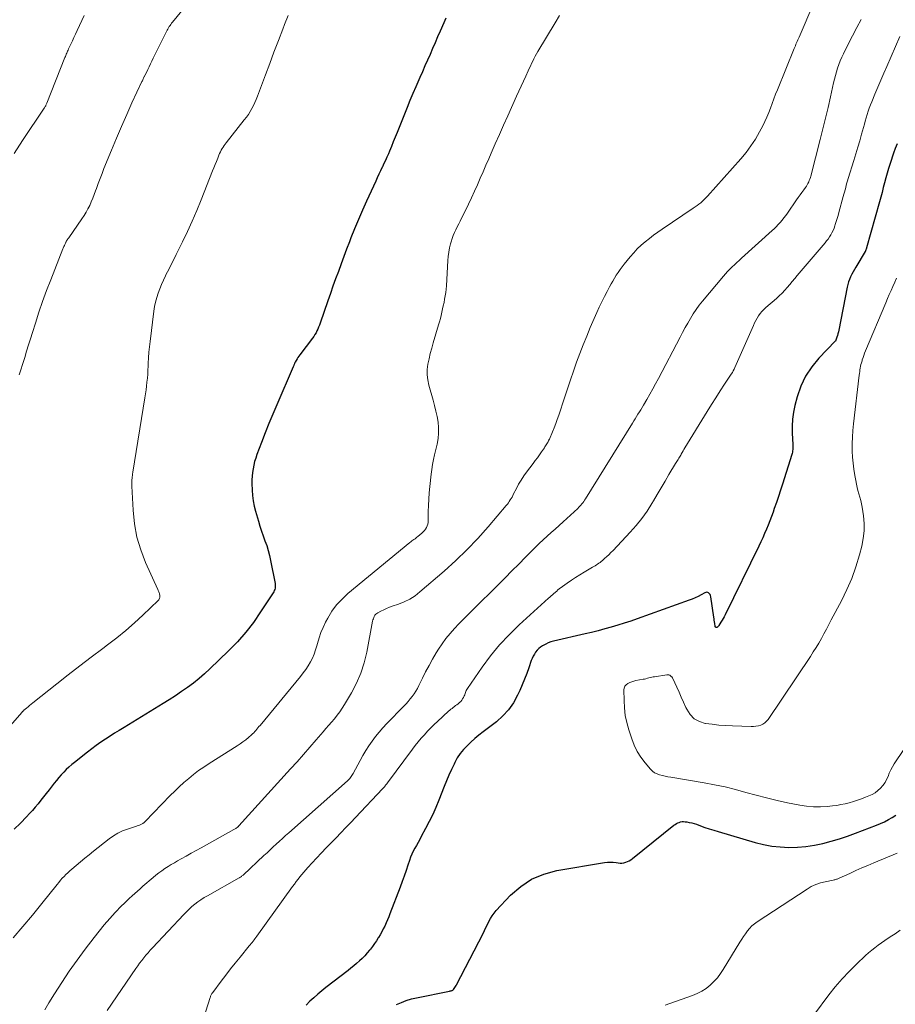
# Model space of a CAD drawing. Units: feet. Extents: x 1905000 to 1910000, y 540000 to 545000.
# Drawn here: x 1907417 to 1907556, y 540916 to 541073 of the extents above; entities that cross this region are included whole.
import ezdxf

# ---------------------------------------------------------------- set-up
doc = ezdxf.new("R2010")
doc.units = ezdxf.units.FT
doc.header["$LTSCALE"] = 100
doc.header["$MEASUREMENT"] = 0
doc.layers.add('CONTOUR INDEX', color=32, linetype='Continuous', lineweight=25)
doc.layers.add('CONTOUR INTERMEDIATE', color=40, linetype='Continuous', lineweight=15)

msp = doc.modelspace()

# ---------------------------------------------------------------- linework, layer by layer
at = {"layer": 'CONTOUR INDEX', "flags": 128}
for points, elevation in [([(1907484.24, 541072.94), (1907484.09, 541072.55), (1907483.92, 541072.17), (1907483.34, 541070.86), (1907482.94, 541069.95), (1907482.53, 541069.03), (1907482.13, 541068.11), (1907481.73, 541067.19), (1907481.32, 541066.28), (1907480.92, 541065.36), (1907480.52, 541064.44), (1907480.11, 541063.52), (1907479.95, 541063.16), (1907479.48, 541062.05), (1907479, 541060.95), (1907478.54, 541059.84), (1907478.09, 541058.73), (1907476.51, 541054.8), (1907476.21, 541054.06), (1907475.91, 541053.32), (1907475.61, 541052.58), (1907475.3, 541051.84), (1907475.13, 541051.42), (1907474.9, 541050.89), (1907474.67, 541050.37), (1907474.43, 541049.85), (1907474.19, 541049.33), (1907474.15, 541049.26), (1907473.89, 541048.71), (1907473.63, 541048.15), (1907473.37, 541047.6), (1907473.11, 541047.04), (1907471.65, 541043.89), (1907471, 541042.44), (1907470.37, 541040.99), (1907469.77, 541039.52), (1907469.19, 541038.05), (1907468.94, 541037.42), (1907468.5, 541036.26), (1907468.06, 541035.09), (1907467.62, 541033.92), (1907467.19, 541032.75), (1907466.76, 541031.58), (1907466.34, 541030.41), (1907465.93, 541029.23), (1907465.52, 541028.05), (1907464.3, 541024.53), (1907464.19, 541024.21), (1907464.06, 541023.9), (1907463.93, 541023.59), (1907463.8, 541023.29), (1907463.65, 541022.99), (1907463.48, 541022.71), (1907463.3, 541022.43), (1907463.11, 541022.16), (1907461.06, 541019.49), (1907460.91, 541019.28), (1907460.76, 541019.06), (1907460.63, 541018.85), (1907460.49, 541018.62), (1907460.34, 541018.35), (1907460.29, 541018.26), (1907460.25, 541018.17), (1907460.21, 541018.07), (1907460.18, 541017.98), (1907460.14, 541017.88), (1907460.11, 541017.79), (1907460.07, 541017.69), (1907460.03, 541017.6), (1907457.42, 541011.58), (1907456.79, 541010.09), (1907456.17, 541008.6), (1907455.57, 541007.1), (1907454.99, 541005.6), (1907454.27, 541003.68), (1907454.08, 541003.12), (1907453.91, 541002.56), (1907453.77, 541001.99), (1907453.65, 541001.42), (1907453.56, 541000.84), (1907453.5, 541000.26), (1907453.48, 540999.67), (1907453.48, 540999.09), (1907453.52, 540998.02), (1907453.58, 540997.17), (1907453.69, 540996.33), (1907453.85, 540995.5), (1907454.05, 540994.67), (1907454.51, 540993.09), (1907454.74, 540992.31), (1907454.99, 540991.53), (1907455.26, 540990.76), (1907455.55, 540990), (1907455.83, 540989.23), (1907456.08, 540988.46), (1907456.28, 540987.67), (1907456.45, 540986.88), (1907457.15, 540983.24), (1907457.17, 540983.04), (1907457.18, 540982.85), (1907457.17, 540982.65), (1907457.14, 540982.45), (1907457.09, 540982.26), (1907457.02, 540982.08), (1907456.94, 540981.9), (1907456.84, 540981.73), (1907454.86, 540978.7), (1907453.71, 540977.05), (1907452.5, 540975.47), (1907451.17, 540973.97), (1907449.78, 540972.53), (1907446.82, 540969.67), (1907445.97, 540968.89), (1907445.1, 540968.13), (1907444.19, 540967.41), (1907443.26, 540966.72), (1907442.31, 540966.06), (1907441.35, 540965.41), (1907440.37, 540964.78), (1907439.39, 540964.17), (1907433.19, 540960.36), (1907432.44, 540959.9), (1907431.7, 540959.44), (1907430.97, 540958.97), (1907430.23, 540958.49), (1907429.51, 540958.01), (1907428.79, 540957.51), (1907428.09, 540956.99), (1907427.4, 540956.46), (1907425.33, 540954.83), (1907424.89, 540954.47), (1907424.45, 540954.09), (1907424.03, 540953.69), (1907423.63, 540953.28), (1907423.24, 540952.85), (1907422.86, 540952.41), (1907422.49, 540951.97), (1907422.12, 540951.52), (1907421.29, 540950.46), (1907420.86, 540949.91), (1907420.43, 540949.36), (1907419.99, 540948.81), (1907419.56, 540948.27), (1907419.11, 540947.73), (1907418.66, 540947.21), (1907418.19, 540946.69), (1907417.7, 540946.18), (1907416.74, 540945.19), (1907415.75, 540944.21)], 880), ([(1907555.85, 541053.01), (1907555.54, 541052.26), (1907555.26, 541051.5), (1907554.71, 541049.85), (1907554.47, 541049.1), (1907554.25, 541048.34), (1907554.03, 541047.58), (1907553.83, 541046.82), (1907553.64, 541046.05), (1907553.44, 541045.29), (1907553.23, 541044.52), (1907553.03, 541043.76), (1907550.99, 541036.46), (1907550.97, 541036.39), (1907550.94, 541036.32), (1907550.92, 541036.25), (1907550.89, 541036.18), (1907550.86, 541036.11), (1907550.83, 541036.05), (1907550.79, 541035.98), (1907550.76, 541035.92), (1907549.28, 541033.43), (1907549.06, 541033.05), (1907548.85, 541032.66), (1907548.65, 541032.28), (1907548.45, 541031.88), (1907548.28, 541031.48), (1907548.12, 541031.08), (1907548, 541030.66), (1907547.9, 541030.23), (1907546.57, 541023.42), (1907546.51, 541023.13), (1907546.44, 541022.85), (1907546.36, 541022.57), (1907546.28, 541022.29), (1907546.13, 541021.85), (1907546.11, 541021.8), (1907546.08, 541021.74), (1907546.05, 541021.69), (1907546.01, 541021.65), (1907543.42, 541018.97), (1907542.29, 541017.6), (1907541.31, 541016.13), (1907540.57, 541014.53), (1907539.99, 541012.84), (1907539.63, 541011.47), (1907539.41, 541010.38), (1907539.25, 541009.29), (1907539.19, 541008.2), (1907539.2, 541007.09), (1907539.3, 541005.27), (1907539.31, 541005.07), (1907539.31, 541004.87), (1907539.3, 541004.66), (1907539.28, 541004.46), (1907539.25, 541004.26), (1907539.22, 541004.06), (1907539.17, 541003.86), (1907539.12, 541003.67), (1907537.66, 540998.99), (1907537.34, 540998.01), (1907537.02, 540997.04), (1907536.69, 540996.07), (1907536.35, 540995.1), (1907536.15, 540994.54), (1907535.9, 540993.85), (1907535.64, 540993.17), (1907535.37, 540992.49), (1907535.1, 540991.82), (1907534.81, 540991.15), (1907534.52, 540990.48), (1907534.21, 540989.82), (1907533.9, 540989.16), (1907528.54, 540978.24), (1907528.39, 540977.95), (1907528.23, 540977.66), (1907528.06, 540977.38), (1907527.89, 540977.1), (1907527.53, 540976.55), (1907527.49, 540976.47), (1907527.33, 540976.31), (1907527.3, 540976.28), (1907527.26, 540976.25), (1907527.21, 540976.24), (1907527.16, 540976.24), (1907527.1, 540976.24), (1907527.08, 540976.25), (1907527.06, 540976.25), (1907527.05, 540976.27), (1907527.03, 540976.28), (1907526.99, 540976.36), (1907526.98, 540976.38), (1907526.97, 540976.4), (1907526.96, 540976.42), (1907526.96, 540976.45), (1907526.9, 540976.89), (1907526.86, 540977.13), (1907526.83, 540977.38), (1907526.79, 540977.62), (1907526.76, 540977.86), (1907526.28, 540981.12), (1907526.23, 540981.3), (1907526.16, 540981.45), (1907526.06, 540981.59), (1907525.93, 540981.71), (1907525.78, 540981.78), (1907525.62, 540981.82), (1907525.47, 540981.8), (1907525.31, 540981.75), (1907524.72, 540981.42), (1907524.26, 540981.17), (1907523.79, 540980.94), (1907523.31, 540980.74), (1907522.82, 540980.55), (1907514.59, 540977.61), (1907513.58, 540977.26), (1907512.55, 540976.92), (1907511.53, 540976.6), (1907510.49, 540976.29), (1907509.46, 540976), (1907508.42, 540975.72), (1907507.37, 540975.46), (1907506.32, 540975.21), (1907501.34, 540974.07), (1907500.91, 540973.95), (1907500.49, 540973.8), (1907500.09, 540973.61), (1907499.7, 540973.4), (1907499.58, 540973.33), (1907499.27, 540973.12), (1907498.99, 540972.88), (1907498.73, 540972.61), (1907498.49, 540972.32), (1907498.28, 540972), (1907498.1, 540971.67), (1907497.94, 540971.33), (1907497.8, 540970.97), (1907497.42, 540969.85), (1907497.08, 540968.93), (1907496.74, 540968.02), (1907496.36, 540967.13), (1907495.96, 540966.23), (1907495.62, 540965.49), (1907494.95, 540964.29), (1907494.19, 540963.18), (1907493.27, 540962.19), (1907492.26, 540961.28), (1907490.16, 540959.66), (1907489.5, 540959.14), (1907488.85, 540958.6), (1907488.22, 540958.04), (1907487.6, 540957.47), (1907487.03, 540956.87), (1907486.5, 540956.23), (1907486.05, 540955.53), (1907485.65, 540954.8), (1907485.54, 540954.57), (1907485.13, 540953.69), (1907484.73, 540952.81), (1907484.36, 540951.91), (1907484, 540951.01), (1907483.15, 540948.83), (1907482.67, 540947.68), (1907482.17, 540946.54), (1907481.62, 540945.42), (1907481.04, 540944.31), (1907480.35, 540943.05), (1907480.1, 540942.58), (1907479.84, 540942.12), (1907479.58, 540941.66), (1907479.32, 540941.2), (1907479.08, 540940.73), (1907478.85, 540940.25), (1907478.65, 540939.77), (1907478.47, 540939.27), (1907478.22, 540938.52), (1907477.93, 540937.65), (1907477.63, 540936.77), (1907477.31, 540935.91), (1907476.99, 540935.04), (1907475.37, 540930.79), (1907475.18, 540930.3), (1907474.98, 540929.82), (1907474.76, 540929.34), (1907474.54, 540928.86), (1907474.31, 540928.39), (1907474.07, 540927.93), (1907473.81, 540927.47), (1907473.55, 540927.02), (1907473.52, 540926.98), (1907473.23, 540926.51), (1907472.93, 540926.06), (1907472.6, 540925.62), (1907472.27, 540925.19), (1907472.15, 540925.03), (1907471.76, 540924.58), (1907471.37, 540924.14), (1907470.96, 540923.72), (1907470.53, 540923.31), (1907470.09, 540922.91), (1907469.64, 540922.53), (1907469.19, 540922.15), (1907468.72, 540921.79), (1907465.22, 540919.09), (1907464.56, 540918.57), (1907463.92, 540918.03), (1907463.29, 540917.48), (1907462.68, 540916.91), (1907462.08, 540916.32)], 860), ([(1907476.42, 540916.38), (1907477.19, 540916.73), (1907477.97, 540917.04), (1907478.77, 540917.28), (1907479.59, 540917.48), (1907484.84, 540918.53), (1907484.93, 540918.55), (1907485.01, 540918.57), (1907485.09, 540918.59), (1907485.18, 540918.62), (1907485.25, 540918.65), (1907485.33, 540918.69), (1907485.39, 540918.75), (1907485.45, 540918.81), (1907485.56, 540918.95), (1907485.66, 540919.1), (1907485.76, 540919.24), (1907485.86, 540919.4), (1907485.94, 540919.55), (1907490.14, 540927.69), (1907490.38, 540928.17), (1907490.61, 540928.64), (1907490.84, 540929.11), (1907491.07, 540929.59), (1907491.31, 540930.05), (1907491.59, 540930.5), (1907491.9, 540930.92), (1907492.24, 540931.32), (1907494.51, 540933.74), (1907496.12, 540935.14), (1907497.85, 540936.3), (1907499.78, 540937.1), (1907501.83, 540937.66), (1907509.41, 540938.93), (1907509.87, 540938.98), (1907510.33, 540939.01), (1907510.8, 540938.99), (1907511.26, 540938.93), (1907511.56, 540938.88), (1907511.87, 540938.85), (1907512.17, 540938.85), (1907512.47, 540938.9), (1907512.77, 540938.97), (1907513.06, 540939.09), (1907513.34, 540939.22), (1907513.6, 540939.38), (1907513.85, 540939.56), (1907520.43, 540944.85), (1907520.63, 540944.99), (1907520.83, 540945.12), (1907521.04, 540945.22), (1907521.26, 540945.31), (1907521.49, 540945.38), (1907521.73, 540945.42), (1907521.96, 540945.42), (1907522.2, 540945.41), (1907522.49, 540945.37), (1907522.86, 540945.31), (1907523.24, 540945.23), (1907523.61, 540945.12), (1907523.98, 540945.01), (1907524.64, 540944.77), (1907525.33, 540944.52), (1907526.03, 540944.29), (1907526.74, 540944.07), (1907527.44, 540943.85), (1907533.32, 540942.13), (1907534.63, 540941.81), (1907535.96, 540941.55), (1907537.3, 540941.41), (1907538.65, 540941.34), (1907540.01, 540941.38), (1907541.36, 540941.48), (1907542.7, 540941.69), (1907544.02, 540941.95), (1907545.36, 540942.3), (1907546.67, 540942.68), (1907547.97, 540943.11), (1907549.25, 540943.58), (1907552.57, 540944.85), (1907553.21, 540945.12), (1907553.84, 540945.41), (1907554.46, 540945.74), (1907555.06, 540946.09), (1907555.64, 540946.47)], 860)]:
    msp.add_lwpolyline(points, dxfattribs=dict(at, elevation=elevation))
at = {"layer": 'CONTOUR INTERMEDIATE', "flags": 128}
for points, elevation in [([(1907545.09, 541081.24), (1907540.28, 541069.92), (1907540.18, 541069.7), (1907540.08, 541069.47), (1907539.98, 541069.24), (1907539.88, 541069.01), (1907539.78, 541068.79), (1907539.69, 541068.56), (1907539.59, 541068.33), (1907539.49, 541068.1), (1907536.84, 541061.58), (1907536.55, 541060.86), (1907536.27, 541060.13), (1907536.01, 541059.4), (1907535.75, 541058.67), (1907535.47, 541057.94), (1907535.18, 541057.22), (1907534.85, 541056.51), (1907534.51, 541055.82), (1907534.01, 541054.88), (1907533.36, 541053.75), (1907532.65, 541052.66), (1907531.87, 541051.62), (1907531.04, 541050.62), (1907525.73, 541044.67), (1907525.48, 541044.4), (1907525.22, 541044.14), (1907524.95, 541043.89), (1907524.68, 541043.65), (1907524.39, 541043.42), (1907524.1, 541043.19), (1907523.81, 541042.98), (1907523.5, 541042.77), (1907518.58, 541039.47), (1907517.89, 541038.99), (1907517.2, 541038.5), (1907516.53, 541037.98), (1907515.86, 541037.46), (1907515.23, 541036.9), (1907514.61, 541036.32), (1907514.04, 541035.71), (1907513.48, 541035.07), (1907512.51, 541033.88), (1907512.19, 541033.46), (1907511.87, 541033.03), (1907511.56, 541032.58), (1907511.27, 541032.14), (1907510.99, 541031.68), (1907510.72, 541031.22), (1907510.46, 541030.75), (1907510.2, 541030.28), (1907509.82, 541029.58), (1907509.39, 541028.75), (1907508.97, 541027.91), (1907508.58, 541027.06), (1907508.19, 541026.21), (1907507.16, 541023.85), (1907506.59, 541022.48), (1907506.03, 541021.1), (1907505.5, 541019.72), (1907504.98, 541018.32), (1907504.49, 541016.92), (1907504.01, 541015.52), (1907503.53, 541014.11), (1907503.06, 541012.7), (1907502.15, 541009.93), (1907501.92, 541009.26), (1907501.68, 541008.6), (1907501.43, 541007.94), (1907501.16, 541007.29), (1907500.67, 541006.14), (1907500.64, 541006.06), (1907500.6, 541005.99), (1907500.57, 541005.91), (1907500.53, 541005.84), (1907500.49, 541005.76), (1907500.45, 541005.69), (1907500.41, 541005.62), (1907500.37, 541005.55), (1907500.26, 541005.38), (1907500.17, 541005.22), (1907500.07, 541005.07), (1907499.97, 541004.91), (1907499.87, 541004.76), (1907499.43, 541004.11), (1907499.1, 541003.64), (1907498.77, 541003.17), (1907498.43, 541002.71), (1907498.08, 541002.25), (1907497.05, 541000.9), (1907496.6, 541000.28), (1907496.18, 540999.64), (1907495.79, 540998.98), (1907495.43, 540998.31), (1907494.99, 540997.42), (1907494.86, 540997.18), (1907494.74, 540996.94), (1907494.6, 540996.7), (1907494.46, 540996.47), (1907494.31, 540996.24), (1907494.16, 540996.02), (1907494, 540995.81), (1907493.83, 540995.6), (1907490.95, 540992.22), (1907489.3, 540990.37), (1907487.59, 540988.57), (1907485.81, 540986.86), (1907483.96, 540985.19), (1907480.13, 540981.88), (1907479.35, 540981.28), (1907478.52, 540980.74), (1907477.64, 540980.3), (1907476.72, 540979.94), (1907475.75, 540979.61), (1907475.29, 540979.45), (1907474.83, 540979.26), (1907474.38, 540979.06), (1907473.94, 540978.84), (1907473.44, 540978.57), (1907473.27, 540978.46), (1907473.12, 540978.33), (1907473, 540978.17), (1907472.89, 540978), (1907472.81, 540977.81), (1907472.74, 540977.62), (1907472.68, 540977.43), (1907472.63, 540977.23), (1907471.72, 540972.34), (1907471.31, 540970.64), (1907470.78, 540968.98), (1907470.08, 540967.39), (1907469.26, 540965.84), (1907468.16, 540964), (1907467.8, 540963.41), (1907467.41, 540962.84), (1907466.99, 540962.3), (1907466.56, 540961.76), (1907466.11, 540961.23), (1907465.66, 540960.71), (1907465.21, 540960.18), (1907464.76, 540959.66), (1907463.67, 540958.39), (1907462.66, 540957.23), (1907461.66, 540956.08), (1907460.64, 540954.93), (1907459.62, 540953.8), (1907451.41, 540944.75), (1907451.37, 540944.71), (1907451.33, 540944.66), (1907451.29, 540944.62), (1907451.25, 540944.58), (1907451.2, 540944.54), (1907451.16, 540944.5), (1907451.11, 540944.47), (1907451.06, 540944.43), (1907450.99, 540944.39), (1907450.9, 540944.33), (1907450.81, 540944.28), (1907450.72, 540944.22), (1907450.63, 540944.17), (1907445.41, 540941.28), (1907444.61, 540940.84), (1907443.82, 540940.4), (1907443.03, 540939.96), (1907442.24, 540939.51), (1907441.69, 540939.21), (1907441.17, 540938.91), (1907440.67, 540938.61), (1907440.17, 540938.29), (1907439.68, 540937.97), (1907439.19, 540937.63), (1907438.72, 540937.28), (1907438.26, 540936.91), (1907437.8, 540936.54), (1907436.19, 540935.16), (1907435.75, 540934.78), (1907435.32, 540934.4), (1907434.89, 540934.02), (1907434.46, 540933.64), (1907434.03, 540933.25), (1907433.62, 540932.86), (1907433.21, 540932.45), (1907432.81, 540932.04), (1907431.8, 540930.99), (1907430.92, 540930.04), (1907430.06, 540929.06), (1907429.24, 540928.06), (1907428.43, 540927.04), (1907427.01, 540925.16), (1907425.74, 540923.43), (1907424.5, 540921.68), (1907423.31, 540919.9), (1907422.15, 540918.09), (1907421.28, 540916.68), (1907420.61, 540915.55)], 872), ([(1907444.77, 541077.12), (1907440.88, 541072.29), (1907440.74, 541072.12), (1907440.62, 541071.94), (1907440.49, 541071.77), (1907440.37, 541071.59), (1907440.26, 541071.4), (1907440.15, 541071.21), (1907440.04, 541071.02), (1907439.94, 541070.83), (1907437.82, 541066.56), (1907437.6, 541066.12), (1907437.38, 541065.67), (1907437.16, 541065.22), (1907436.95, 541064.77), (1907436.53, 541063.91), (1907436.52, 541063.89), (1907436.51, 541063.87), (1907436.5, 541063.85), (1907436.49, 541063.83), (1907436.45, 541063.75), (1907436.44, 541063.73), (1907436.43, 541063.71), (1907436.42, 541063.69), (1907436.41, 541063.67), (1907436.3, 541063.43), (1907436.23, 541063.29), (1907436.16, 541063.15), (1907436.1, 541063.01), (1907436.03, 541062.87), (1907434.45, 541059.47), (1907433.61, 541057.62), (1907432.78, 541055.76), (1907431.99, 541053.89), (1907431.21, 541052.01), (1907430.01, 541049.07), (1907429.7, 541048.29), (1907429.4, 541047.5), (1907429.11, 541046.71), (1907428.83, 541045.92), (1907428.68, 541045.51), (1907428.47, 541044.93), (1907428.24, 541044.35), (1907428, 541043.78), (1907427.74, 541043.22), (1907427.47, 541042.67), (1907427.17, 541042.13), (1907426.85, 541041.6), (1907426.51, 541041.08), (1907424.41, 541038.07), (1907424.35, 541037.99), (1907424.3, 541037.91), (1907424.24, 541037.83), (1907424.19, 541037.75), (1907424.13, 541037.67), (1907424.08, 541037.59), (1907424.03, 541037.5), (1907423.99, 541037.42), (1907423.96, 541037.36), (1907423.9, 541037.24), (1907423.84, 541037.12), (1907423.78, 541037), (1907423.73, 541036.88), (1907423.72, 541036.85), (1907423.66, 541036.71), (1907423.6, 541036.58), (1907423.55, 541036.44), (1907423.49, 541036.3), (1907421.56, 541031.4), (1907420.91, 541029.7), (1907420.28, 541027.99), (1907419.69, 541026.27), (1907419.12, 541024.55), (1907418.65, 541023.05), (1907418.34, 541022.06), (1907418.03, 541021.08), (1907417.73, 541020.09), (1907417.43, 541019.1), (1907417.33, 541018.78), (1907417.07, 541017.96), (1907416.81, 541017.13), (1907416.53, 541016.31)], 888), ([(1907459.21, 541073.36), (1907458.63, 541071.91), (1907458.36, 541071.19), (1907457.67, 541069.38), (1907456.98, 541067.56), (1907456.3, 541065.75), (1907455.62, 541063.93), (1907454.37, 541060.55), (1907454.17, 541060.04), (1907453.96, 541059.55), (1907453.72, 541059.06), (1907453.47, 541058.58), (1907453.2, 541058.11), (1907452.91, 541057.65), (1907452.6, 541057.21), (1907452.27, 541056.78), (1907449.4, 541053.17), (1907449.23, 541052.95), (1907449.06, 541052.71), (1907448.9, 541052.48), (1907448.74, 541052.24), (1907448.6, 541051.99), (1907448.47, 541051.74), (1907448.35, 541051.48), (1907448.24, 541051.21), (1907448.05, 541050.72), (1907447.85, 541050.21), (1907447.65, 541049.7), (1907447.45, 541049.19), (1907447.24, 541048.68), (1907445.42, 541044.08), (1907444.73, 541042.4), (1907444.01, 541040.73), (1907443.25, 541039.08), (1907442.46, 541037.44), (1907441.47, 541035.44), (1907441.08, 541034.65), (1907440.68, 541033.86), (1907440.29, 541033.07), (1907439.89, 541032.28), (1907439.76, 541032.03), (1907439.44, 541031.36), (1907439.14, 541030.69), (1907438.86, 541030), (1907438.59, 541029.3), (1907438.37, 541028.6), (1907438.17, 541027.88), (1907438.03, 541027.16), (1907437.91, 541026.42), (1907437.32, 541021.64), (1907437.22, 541020.78), (1907437.14, 541019.91), (1907437.08, 541019.04), (1907437.03, 541018.17), (1907437.01, 541017.69), (1907436.98, 541017.06), (1907436.94, 541016.43), (1907436.89, 541015.81), (1907436.83, 541015.18), (1907436.76, 541014.55), (1907436.68, 541013.93), (1907436.59, 541013.3), (1907436.5, 541012.68), (1907434.59, 541000.91), (1907434.57, 541000.79), (1907434.55, 541000.66), (1907434.53, 541000.54), (1907434.52, 541000.42), (1907434.51, 541000.3), (1907434.49, 541000.18), (1907434.48, 541000.06), (1907434.47, 540999.94), (1907434.45, 540999.67), (1907434.43, 540999.42), (1907434.42, 540999.16), (1907434.42, 540998.91), (1907434.43, 540998.66), (1907434.63, 540994.83), (1907434.86, 540992.69), (1907435.24, 540990.59), (1907435.85, 540988.55), (1907436.62, 540986.54), (1907438.53, 540982.26), (1907438.59, 540982.13), (1907438.64, 540982.01), (1907438.7, 540981.88), (1907438.76, 540981.76), (1907438.8, 540981.63), (1907438.84, 540981.5), (1907438.85, 540981.37), (1907438.86, 540981.24), (1907438.85, 540981.01), (1907438.83, 540980.87), (1907438.78, 540980.74), (1907438.71, 540980.62), (1907438.62, 540980.5), (1907436.18, 540978.19), (1907434.84, 540976.95), (1907433.46, 540975.75), (1907432.04, 540974.6), (1907430.59, 540973.48), (1907429.84, 540972.92), (1907428, 540971.54), (1907426.17, 540970.14), (1907424.35, 540968.73), (1907422.55, 540967.31), (1907418.72, 540964.26), (1907418.47, 540964.05), (1907418.22, 540963.85), (1907417.97, 540963.64), (1907417.72, 540963.43), (1907417.32, 540963.09), (1907417.27, 540963.05), (1907417.22, 540963.01), (1907417.18, 540962.97), (1907417.13, 540962.93), (1907417.09, 540962.88), (1907417.05, 540962.84), (1907417.01, 540962.79), (1907416.96, 540962.75), (1907412.92, 540958.13)], 884), ([(1907502.29, 541073.33), (1907501.6, 541072.21), (1907498.86, 541067.64), (1907498.64, 541067.27), (1907498.43, 541066.89), (1907498.22, 541066.5), (1907498.03, 541066.12), (1907497.83, 541065.73), (1907497.65, 541065.34), (1907497.46, 541064.94), (1907497.28, 541064.55), (1907496.92, 541063.74), (1907496.56, 541062.94), (1907496.2, 541062.14), (1907495.84, 541061.34), (1907495.47, 541060.54), (1907494.06, 541057.41), (1907493.4, 541055.94), (1907492.74, 541054.47), (1907492.09, 541052.99), (1907491.45, 541051.51), (1907491.06, 541050.62), (1907490.61, 541049.59), (1907490.16, 541048.55), (1907489.71, 541047.52), (1907489.26, 541046.49), (1907488.8, 541045.46), (1907488.33, 541044.43), (1907487.84, 541043.42), (1907487.35, 541042.41), (1907486.74, 541041.19), (1907486.51, 541040.73), (1907486.29, 541040.27), (1907486.06, 541039.82), (1907485.83, 541039.36), (1907485.62, 541038.9), (1907485.42, 541038.43), (1907485.25, 541037.95), (1907485.09, 541037.46), (1907485, 541037.13), (1907484.83, 541036.47), (1907484.7, 541035.8), (1907484.6, 541035.13), (1907484.54, 541034.45), (1907484.32, 541030.48), (1907484.28, 541029.95), (1907484.22, 541029.41), (1907484.15, 541028.88), (1907484.05, 541028.35), (1907484.05, 541028.33), (1907483.95, 541027.81), (1907483.84, 541027.3), (1907483.73, 541026.79), (1907483.62, 541026.27), (1907483.5, 541025.76), (1907483.37, 541025.25), (1907483.24, 541024.75), (1907483.09, 541024.24), (1907482.24, 541021.4), (1907482, 541020.56), (1907481.78, 541019.73), (1907481.58, 541018.89), (1907481.4, 541018.04), (1907481.29, 541017.2), (1907481.27, 541016.35), (1907481.36, 541015.52), (1907481.54, 541014.68), (1907482.22, 541012.32), (1907482.45, 541011.46), (1907482.66, 541010.59), (1907482.84, 541009.72), (1907483, 541008.84), (1907483.08, 541007.96), (1907483.1, 541007.09), (1907483.02, 541006.22), (1907482.86, 541005.35), (1907482.46, 541003.64), (1907482.29, 541002.87), (1907482.14, 541002.1), (1907482.02, 541001.32), (1907481.92, 541000.54), (1907481.7, 540998.61), (1907481.6, 540997.61), (1907481.52, 540996.62), (1907481.47, 540995.62), (1907481.45, 540994.62), (1907481.44, 540993.2), (1907481.42, 540992.92), (1907481.36, 540992.64), (1907481.27, 540992.37), (1907481.15, 540992.11), (1907481, 540991.86), (1907480.83, 540991.63), (1907480.64, 540991.42), (1907480.43, 540991.22), (1907479.82, 540990.69), (1907479.66, 540990.56), (1907479.51, 540990.44), (1907479.35, 540990.32), (1907479.18, 540990.2), (1907479.02, 540990.09), (1907478.86, 540989.97), (1907478.7, 540989.85), (1907478.54, 540989.73), (1907468.7, 540981.62), (1907467.77, 540980.75), (1907466.92, 540979.83), (1907466.18, 540978.81), (1907465.51, 540977.73), (1907465.15, 540977.06), (1907464.76, 540976.25), (1907464.41, 540975.43), (1907464.12, 540974.59), (1907463.88, 540973.72), (1907463.78, 540973.33), (1907463.59, 540972.67), (1907463.37, 540972.01), (1907463.08, 540971.38), (1907462.76, 540970.76), (1907462.4, 540970.17), (1907462.01, 540969.58), (1907461.6, 540969.02), (1907461.17, 540968.47), (1907454.76, 540960.69), (1907454.6, 540960.5), (1907454.44, 540960.3), (1907454.28, 540960.11), (1907454.11, 540959.91), (1907453.94, 540959.72), (1907453.77, 540959.54), (1907453.58, 540959.36), (1907453.39, 540959.19), (1907452.93, 540958.79), (1907452.5, 540958.43), (1907452.05, 540958.09), (1907451.6, 540957.76), (1907451.13, 540957.45), (1907446.67, 540954.64), (1907445.84, 540954.09), (1907445.02, 540953.52), (1907444.23, 540952.92), (1907443.45, 540952.29), (1907442.69, 540951.64), (1907441.95, 540950.97), (1907441.23, 540950.28), (1907440.52, 540949.57), (1907436.55, 540945.47), (1907436.37, 540945.3), (1907436.18, 540945.15), (1907435.98, 540945.03), (1907435.76, 540944.92), (1907435.53, 540944.83), (1907435.3, 540944.74), (1907435.07, 540944.66), (1907434.83, 540944.58), (1907433.72, 540944.23), (1907432.94, 540943.94), (1907432.2, 540943.6), (1907431.5, 540943.18), (1907430.83, 540942.7), (1907428.35, 540940.73), (1907427.66, 540940.18), (1907426.98, 540939.62), (1907426.3, 540939.05), (1907425.62, 540938.48), (1907424.92, 540937.89), (1907424.6, 540937.61), (1907424.29, 540937.32), (1907423.98, 540937.03), (1907423.68, 540936.73), (1907423.39, 540936.43), (1907423.1, 540936.11), (1907422.83, 540935.79), (1907422.56, 540935.46), (1907420.16, 540932.43), (1907418.67, 540930.59), (1907417.16, 540928.78), (1907415.62, 540927)], 876), ([(1907426.87, 541073.36), (1907425.75, 541070.96), (1907425.5, 541070.41), (1907425.24, 541069.87), (1907424.99, 541069.33), (1907424.74, 541068.79), (1907424.39, 541068.04), (1907424.31, 541067.87), (1907424.24, 541067.7), (1907424.16, 541067.53), (1907424.09, 541067.37), (1907424.02, 541067.2), (1907423.95, 541067.03), (1907423.88, 541066.86), (1907423.81, 541066.69), (1907420.95, 541059.43), (1907420.91, 541059.32), (1907420.86, 541059.22), (1907420.81, 541059.12), (1907420.76, 541059.01), (1907420.7, 541058.92), (1907420.65, 541058.82), (1907420.59, 541058.72), (1907420.52, 541058.63), (1907417.09, 541053.5), (1907415.75, 541051.46)], 892), ([(1907550.14, 541072.71), (1907549.42, 541071.43), (1907548.73, 541070.13), (1907548.06, 541068.82), (1907547.3, 541067.27), (1907547.05, 541066.72), (1907546.81, 541066.16), (1907546.59, 541065.59), (1907546.39, 541065.01), (1907546.21, 541064.43), (1907546.05, 541063.84), (1907545.9, 541063.25), (1907545.76, 541062.66), (1907545.27, 541060.45), (1907544.88, 541058.75), (1907544.48, 541057.05), (1907544.07, 541055.36), (1907543.64, 541053.67), (1907542.14, 541047.88), (1907542.07, 541047.64), (1907541.99, 541047.4), (1907541.9, 541047.17), (1907541.8, 541046.94), (1907541.69, 541046.71), (1907541.56, 541046.5), (1907541.43, 541046.28), (1907541.29, 541046.08), (1907541.01, 541045.69), (1907540.72, 541045.29), (1907540.43, 541044.9), (1907540.15, 541044.49), (1907539.87, 541044.09), (1907538.43, 541041.98), (1907538.16, 541041.6), (1907537.88, 541041.23), (1907537.59, 541040.87), (1907537.29, 541040.52), (1907536.98, 541040.18), (1907536.66, 541039.84), (1907536.33, 541039.52), (1907536, 541039.21), (1907531.14, 541034.84), (1907530.76, 541034.5), (1907530.39, 541034.15), (1907530.02, 541033.81), (1907529.65, 541033.46), (1907529.29, 541033.1), (1907528.94, 541032.74), (1907528.6, 541032.37), (1907528.27, 541031.98), (1907524.98, 541028.03), (1907524.45, 541027.37), (1907523.95, 541026.69), (1907523.48, 541025.99), (1907523.03, 541025.28), (1907522.61, 541024.55), (1907522.19, 541023.82), (1907521.78, 541023.07), (1907521.39, 541022.33), (1907517.96, 541015.76), (1907517.51, 541014.92), (1907517.06, 541014.09), (1907516.59, 541013.26), (1907516.12, 541012.44), (1907515.58, 541011.52), (1907515.37, 541011.16), (1907515.15, 541010.8), (1907514.94, 541010.44), (1907514.72, 541010.08), (1907514.51, 541009.73), (1907514.29, 541009.37), (1907514.07, 541009.01), (1907513.85, 541008.66), (1907506.39, 540996.63), (1907506.26, 540996.43), (1907506.13, 540996.23), (1907505.98, 540996.03), (1907505.83, 540995.84), (1907505.68, 540995.66), (1907505.52, 540995.48), (1907505.35, 540995.31), (1907505.18, 540995.14), (1907502.86, 540993.02), (1907502.22, 540992.44), (1907501.58, 540991.86), (1907500.94, 540991.29), (1907500.3, 540990.71), (1907499.67, 540990.13), (1907499.04, 540989.54), (1907498.42, 540988.94), (1907497.81, 540988.33), (1907496.88, 540987.39), (1907495.8, 540986.3), (1907494.73, 540985.22), (1907493.65, 540984.14), (1907492.57, 540983.06), (1907488.5, 540979.02), (1907487.76, 540978.28), (1907487.03, 540977.54), (1907486.31, 540976.8), (1907485.59, 540976.05), (1907484.91, 540975.28), (1907484.25, 540974.48), (1907483.65, 540973.64), (1907483.08, 540972.78), (1907482.73, 540972.21), (1907482.14, 540971.22), (1907481.58, 540970.22), (1907481.04, 540969.2), (1907480.53, 540968.17), (1907479.98, 540967.01), (1907479.75, 540966.56), (1907479.5, 540966.12), (1907479.22, 540965.7), (1907478.92, 540965.29), (1907478.6, 540964.9), (1907478.27, 540964.51), (1907477.93, 540964.13), (1907477.58, 540963.76), (1907474.88, 540960.98), (1907474.26, 540960.32), (1907473.67, 540959.64), (1907473.1, 540958.94), (1907472.56, 540958.22), (1907472.05, 540957.47), (1907471.55, 540956.71), (1907471.09, 540955.94), (1907470.65, 540955.15), (1907469.52, 540953.04), (1907469.43, 540952.88), (1907469.34, 540952.73), (1907469.23, 540952.58), (1907469.13, 540952.43), (1907469.01, 540952.29), (1907468.89, 540952.16), (1907468.76, 540952.03), (1907468.63, 540951.9), (1907459.31, 540943.65), (1907458.81, 540943.21), (1907458.32, 540942.76), (1907457.83, 540942.31), (1907457.34, 540941.85), (1907456.85, 540941.4), (1907456.37, 540940.94), (1907455.88, 540940.49), (1907455.39, 540940.03), (1907452.15, 540937), (1907452.07, 540936.93), (1907451.99, 540936.86), (1907451.9, 540936.8), (1907451.82, 540936.73), (1907451.68, 540936.63), (1907451.66, 540936.62), (1907451.64, 540936.61), (1907451.62, 540936.6), (1907451.6, 540936.59), (1907451.52, 540936.55), (1907451.5, 540936.54), (1907451.49, 540936.53), (1907451.47, 540936.52), (1907451.45, 540936.5), (1907446.41, 540933.67), (1907445.9, 540933.36), (1907445.4, 540933.04), (1907444.91, 540932.69), (1907444.43, 540932.33), (1907443.97, 540931.94), (1907443.53, 540931.54), (1907443.09, 540931.12), (1907442.68, 540930.7), (1907437.72, 540925.4), (1907437.36, 540925.01), (1907437.01, 540924.62), (1907436.66, 540924.22), (1907436.32, 540923.81), (1907435.99, 540923.4), (1907435.67, 540922.98), (1907435.36, 540922.55), (1907435.06, 540922.12), (1907430.5, 540915.44)], 868), ([(1907556.27, 541070.04), (1907554.18, 541065.28), (1907553.7, 541064.19), (1907553.23, 541063.09), (1907552.76, 541061.99), (1907552.3, 541060.89), (1907551.8, 541059.68), (1907551.6, 541059.18), (1907551.42, 541058.67), (1907551.24, 541058.16), (1907551.08, 541057.64), (1907550.93, 541057.13), (1907550.78, 541056.61), (1907550.63, 541056.09), (1907550.48, 541055.57), (1907550.19, 541054.52), (1907549.9, 541053.48), (1907549.59, 541052.44), (1907549.28, 541051.4), (1907548.97, 541050.36), (1907548.08, 541047.49), (1907547.98, 541047.14), (1907547.87, 541046.78), (1907547.77, 541046.42), (1907547.67, 541046.06), (1907547.57, 541045.7), (1907547.47, 541045.34), (1907547.37, 541044.98), (1907547.28, 541044.62), (1907546.59, 541042.1), (1907546.46, 541041.61), (1907546.32, 541041.13), (1907546.17, 541040.65), (1907546.02, 541040.17), (1907545.95, 541039.96), (1907545.82, 541039.59), (1907545.67, 541039.23), (1907545.49, 541038.88), (1907545.3, 541038.54), (1907545.09, 541038.21), (1907544.87, 541037.88), (1907544.64, 541037.57), (1907544.39, 541037.27), (1907539.98, 541032.1), (1907539.58, 541031.63), (1907539.19, 541031.16), (1907538.79, 541030.69), (1907538.4, 541030.21), (1907538, 541029.75), (1907537.58, 541029.3), (1907537.14, 541028.87), (1907536.69, 541028.46), (1907535, 541026.99), (1907534.68, 541026.69), (1907534.39, 541026.38), (1907534.12, 541026.05), (1907533.86, 541025.7), (1907533.63, 541025.33), (1907533.42, 541024.96), (1907533.22, 541024.57), (1907533.04, 541024.18), (1907530.11, 541017.5), (1907529.98, 541017.23), (1907529.84, 541016.96), (1907529.69, 541016.7), (1907529.53, 541016.44), (1907528.45, 541014.83), (1907527.74, 541013.77), (1907527.05, 541012.7), (1907526.37, 541011.62), (1907525.7, 541010.53), (1907522.16, 541004.75), (1907522.02, 541004.5), (1907521.87, 541004.25), (1907521.73, 541004), (1907521.59, 541003.74), (1907521.5, 541003.58), (1907521.4, 541003.41), (1907521.31, 541003.24), (1907521.2, 541003.08), (1907521.1, 541002.91), (1907520.99, 541002.75), (1907520.88, 541002.59), (1907520.78, 541002.42), (1907520.68, 541002.25), (1907519.64, 541000.5), (1907519.03, 540999.45), (1907518.41, 540998.41), (1907517.79, 540997.36), (1907517.17, 540996.32), (1907516.94, 540995.93), (1907516.17, 540994.72), (1907515.34, 540993.55), (1907514.44, 540992.44), (1907513.49, 540991.36), (1907510.76, 540988.46), (1907510.43, 540988.12), (1907510.1, 540987.79), (1907509.76, 540987.48), (1907509.41, 540987.17), (1907509.07, 540986.86), (1907508.89, 540986.71), (1907508.7, 540986.57), (1907508.51, 540986.43), (1907508.32, 540986.3), (1907508.12, 540986.17), (1907507.92, 540986.04), (1907507.71, 540985.92), (1907507.51, 540985.8), (1907506.19, 540985.02), (1907505.51, 540984.6), (1907504.83, 540984.17), (1907504.16, 540983.72), (1907503.49, 540983.27), (1907502.4, 540982.5), (1907502.29, 540982.42), (1907502.18, 540982.33), (1907502.08, 540982.25), (1907501.98, 540982.16), (1907501.88, 540982.07), (1907501.78, 540981.97), (1907501.68, 540981.88), (1907501.57, 540981.79), (1907501.36, 540981.61), (1907501.15, 540981.43), (1907500.95, 540981.24), (1907500.74, 540981.06), (1907500.54, 540980.87), (1907495.87, 540976.64), (1907494.27, 540975.09), (1907492.74, 540973.46), (1907491.34, 540971.73), (1907490.01, 540969.94), (1907487.67, 540966.53), (1907487.57, 540966.38), (1907487.49, 540966.23), (1907487.42, 540966.07), (1907487.36, 540965.9), (1907487.3, 540965.74), (1907487.24, 540965.57), (1907487.17, 540965.41), (1907487.1, 540965.25), (1907487.03, 540965.11), (1907486.91, 540964.89), (1907486.77, 540964.68), (1907486.6, 540964.5), (1907486.42, 540964.33), (1907486.17, 540964.13), (1907485.98, 540963.98), (1907485.79, 540963.83), (1907485.6, 540963.69), (1907485.41, 540963.55), (1907485.22, 540963.4), (1907485.03, 540963.25), (1907484.85, 540963.09), (1907484.67, 540962.93), (1907482.93, 540961.33), (1907482.39, 540960.82), (1907481.86, 540960.3), (1907481.34, 540959.76), (1907480.83, 540959.22), (1907480.34, 540958.67), (1907479.85, 540958.11), (1907479.39, 540957.53), (1907478.94, 540956.94), (1907474.96, 540951.56), (1907474.87, 540951.44), (1907474.77, 540951.32), (1907474.68, 540951.2), (1907474.59, 540951.08), (1907474.5, 540950.96), (1907474.4, 540950.85), (1907474.3, 540950.74), (1907474.2, 540950.63), (1907469.92, 540946.08), (1907469.15, 540945.27), (1907468.38, 540944.47), (1907467.6, 540943.66), (1907466.82, 540942.86), (1907466.04, 540942.06), (1907465.27, 540941.26), (1907464.5, 540940.45), (1907463.74, 540939.63), (1907462.35, 540938.13), (1907462.03, 540937.77), (1907461.71, 540937.41), (1907461.4, 540937.04), (1907461.1, 540936.67), (1907460.8, 540936.29), (1907460.5, 540935.91), (1907460.22, 540935.52), (1907459.93, 540935.14), (1907454.26, 540927.24), (1907454.11, 540927.04), (1907453.96, 540926.85), (1907453.81, 540926.65), (1907453.66, 540926.46), (1907453.51, 540926.27), (1907453.36, 540926.08), (1907453.2, 540925.89), (1907453.04, 540925.7), (1907451.6, 540923.94), (1907450.83, 540922.99), (1907450.07, 540922.04), (1907449.33, 540921.07), (1907448.59, 540920.09), (1907447.26, 540918.31), (1907447.19, 540918.22), (1907447.13, 540918.13), (1907447.07, 540918.03), (1907447.02, 540917.94), (1907446.97, 540917.83), (1907446.93, 540917.73), (1907446.89, 540917.63), (1907446.85, 540917.52), (1907444.81, 540910.99)], 864), ([(1907555.75, 541031.67), (1907555.47, 541031.02), (1907555.17, 541030.37), (1907554.88, 541029.72), (1907554.58, 541029.07), (1907554.3, 541028.42), (1907554.02, 541027.76), (1907550.82, 541020.12), (1907550.68, 541019.77), (1907550.55, 541019.42), (1907550.42, 541019.06), (1907550.31, 541018.7), (1907550.26, 541018.53), (1907550.18, 541018.25), (1907550.1, 541017.97), (1907550.04, 541017.69), (1907549.98, 541017.41), (1907549.93, 541017.13), (1907549.89, 541016.84), (1907549.85, 541016.56), (1907549.81, 541016.28), (1907548.9, 541008.54), (1907548.8, 541007.5), (1907548.74, 541006.46), (1907548.71, 541005.42), (1907548.72, 541004.38), (1907548.72, 541004.24), (1907548.77, 541003.27), (1907548.85, 541002.3), (1907548.97, 541001.34), (1907549.12, 541000.38), (1907549.26, 540999.54), (1907549.37, 540999), (1907549.49, 540998.47), (1907549.62, 540997.95), (1907549.78, 540997.42), (1907549.93, 540996.9), (1907550.06, 540996.37), (1907550.17, 540995.84), (1907550.27, 540995.31), (1907550.48, 540993.96), (1907550.59, 540992.75), (1907550.6, 540991.55), (1907550.46, 540990.35), (1907550.22, 540989.16), (1907549.85, 540987.74), (1907549.28, 540985.87), (1907548.63, 540984.03), (1907547.86, 540982.24), (1907547.01, 540980.48), (1907545.39, 540977.44), (1907545, 540976.7), (1907544.61, 540975.96), (1907544.21, 540975.23), (1907543.81, 540974.5), (1907543.4, 540973.77), (1907542.98, 540973.05), (1907542.53, 540972.35), (1907542.08, 540971.65), (1907535.37, 540961.65), (1907535.13, 540961.36), (1907534.86, 540961.1), (1907534.54, 540960.9), (1907534.19, 540960.74), (1907533.82, 540960.63), (1907533.44, 540960.56), (1907533.06, 540960.52), (1907532.67, 540960.51), (1907529.7, 540960.62), (1907528.63, 540960.68), (1907527.56, 540960.76), (1907526.5, 540960.87), (1907525.44, 540961.01), (1907525.4, 540961.02), (1907524.46, 540961.31), (1907523.64, 540961.76), (1907522.99, 540962.43), (1907522.46, 540963.25), (1907522.32, 540963.56), (1907521.96, 540964.37), (1907521.59, 540965.18), (1907521.23, 540965.99), (1907520.87, 540966.79), (1907520.27, 540968.12), (1907520.2, 540968.25), (1907520.11, 540968.38), (1907520, 540968.48), (1907519.88, 540968.58), (1907519.75, 540968.65), (1907519.61, 540968.7), (1907519.46, 540968.71), (1907519.31, 540968.71), (1907517.36, 540968.42), (1907517.13, 540968.38), (1907516.9, 540968.33), (1907516.67, 540968.28), (1907516.44, 540968.23), (1907516.22, 540968.17), (1907515.99, 540968.11), (1907515.76, 540968.06), (1907515.53, 540968.02), (1907514.4, 540967.8), (1907514.06, 540967.71), (1907513.73, 540967.61), (1907513.41, 540967.49), (1907513.1, 540967.34), (1907512.85, 540967.14), (1907512.65, 540966.92), (1907512.54, 540966.63), (1907512.49, 540966.32), (1907512.51, 540964.64), (1907512.57, 540963.46), (1907512.71, 540962.29), (1907512.95, 540961.14), (1907513.26, 540960), (1907513.72, 540958.56), (1907514.12, 540957.54), (1907514.59, 540956.55), (1907515.18, 540955.63), (1907515.84, 540954.76), (1907516.7, 540953.75), (1907517.02, 540953.44), (1907517.36, 540953.19), (1907517.74, 540952.99), (1907518.16, 540952.85), (1907518.59, 540952.75), (1907519.03, 540952.65), (1907519.47, 540952.56), (1907519.91, 540952.48), (1907525.2, 540951.6), (1907526.88, 540951.29), (1907528.55, 540950.94), (1907530.2, 540950.53), (1907531.84, 540950.07), (1907533.49, 540949.61), (1907535.13, 540949.18), (1907536.79, 540948.79), (1907538.46, 540948.43), (1907540.4, 540948.03), (1907541.48, 540947.86), (1907542.56, 540947.76), (1907543.65, 540947.76), (1907544.74, 540947.83), (1907545.59, 540947.92), (1907546.26, 540948.01), (1907546.92, 540948.12), (1907547.58, 540948.26), (1907548.24, 540948.43), (1907548.89, 540948.62), (1907549.53, 540948.82), (1907550.17, 540949.05), (1907550.8, 540949.29), (1907551.35, 540949.51), (1907551.86, 540949.75), (1907552.34, 540950.02), (1907552.79, 540950.36), (1907553.21, 540950.73), (1907553.59, 540951.16), (1907553.91, 540951.61), (1907554.17, 540952.09), (1907554.39, 540952.6), (1907554.59, 540953.12), (1907554.82, 540953.63), (1907555.09, 540954.11), (1907555.38, 540954.59), (1907556.91, 540956.85)], 856), ([(1907519.02, 540916.28), (1907523.37, 540917.83), (1907524.12, 540918.15), (1907524.84, 540918.52), (1907525.52, 540918.97), (1907526.16, 540919.48), (1907526.76, 540920.05), (1907527.31, 540920.65), (1907527.81, 540921.3), (1907528.26, 540921.98), (1907530.89, 540926.3), (1907531.18, 540926.75), (1907531.47, 540927.2), (1907531.77, 540927.64), (1907532.08, 540928.08), (1907532.42, 540928.49), (1907532.78, 540928.87), (1907533.18, 540929.21), (1907533.61, 540929.53), (1907541.55, 540934.72), (1907542.22, 540935.11), (1907542.92, 540935.44), (1907543.65, 540935.69), (1907544.4, 540935.89), (1907545.7, 540936.15), (1907545.82, 540936.18), (1907545.94, 540936.21), (1907546.07, 540936.24), (1907546.19, 540936.27), (1907546.31, 540936.32), (1907546.43, 540936.36), (1907546.54, 540936.41), (1907546.66, 540936.46), (1907548.32, 540937.22), (1907549.26, 540937.65), (1907550.21, 540938.08), (1907551.17, 540938.49), (1907552.13, 540938.89), (1907555.84, 540940.43)], 864), ([(1907542.71, 540914.89), (1907545, 540917.93), (1907546.02, 540919.21), (1907547.09, 540920.46), (1907548.21, 540921.65), (1907549.38, 540922.8), (1907550.83, 540924.16), (1907551.31, 540924.59), (1907551.81, 540925.02), (1907552.31, 540925.42), (1907552.83, 540925.81), (1907553.36, 540926.19), (1907553.89, 540926.56), (1907554.42, 540926.92), (1907554.97, 540927.28), (1907555.53, 540927.64), (1907556.34, 540928.2)], 868)]:
    msp.add_lwpolyline(points, dxfattribs=dict(at, elevation=elevation))

doc.saveas('drawing.dxf')
